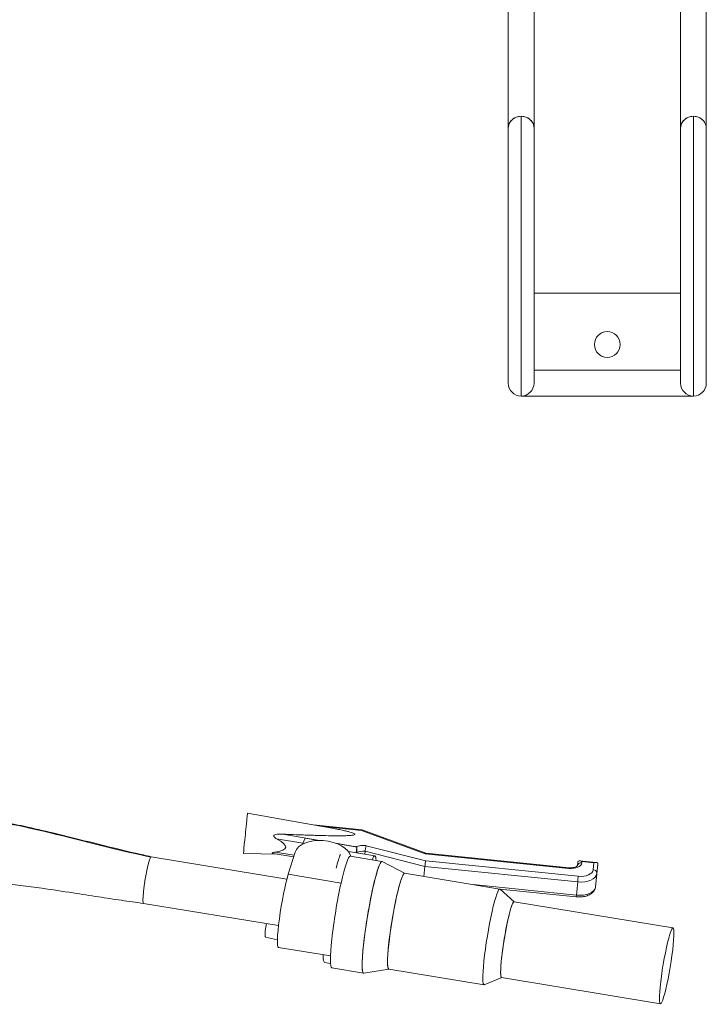
# Model space of a CAD drawing. Units: millimetres. Extents: x 30273 to 39268, y 11103 to 13775.
# Drawn here: x 38098 to 38365, y 12495 to 12878 of the extents above; entities that cross this region are included whole.
import ezdxf

# ---------------------------------------------------------------- set-up
doc = ezdxf.new("R2010")
doc.units = ezdxf.units.MM

msp = doc.modelspace()

# ---------------------------------------------------------------- linework, layer by layer
at = {"linetype": 'Continuous', "lineweight": 0, "extrusion": (0, 1, 0)}
for p, q in [((38298.3, 13153.06), (38298.3, 12736.76)), ((38355.3, 13153.06), (38355.3, 12736.76)), ((38288.3, 12835.96), (38288.3, 12959.37)), ((38365.3, 12959.37), (38365.3, 12835.96)), ((38293.3, 12840.53), (38293.3, 12731.76)), ((38360.3, 12840.53), (38360.3, 12731.76)), ((38298.3, 12771.8), (38355.3, 12771.8)), ((38298.3, 12741.76), (38355.3, 12741.76)), ((38293.31, 12731.76), (38360.3, 12731.76))]:
    msp.add_line(p, q, dxfattribs=at)
at = {"color": 8, "linetype": 'Continuous', "lineweight": 0, "extrusion": (0, 1, 0)}
for p, q in [((38215.3, 12564.55), (38186.91, 12569.57)), ((38212.37, 12565.06), (38231.45, 12563.13)), ((38231.23, 12562.88), (38216.05, 12564.41)), ((38256.01, 12553.75), (38231.23, 12562.88)), ((38231.47, 12563.13), (38256.24, 12554)), ((38208.39, 12557.85), (38198.2, 12559.59)), ((38200.6, 12561.4), (38214.93, 12558.95)), ((38209.25, 12559.9), (38208.24, 12557.48)), ((38214.67, 12558.95), (38209.25, 12559.9)), ((38221.24, 12557.87), (38229.07, 12556.53)), ((38229.43, 12556.36), (38221.6, 12557.73)), ((38198.78, 12553.57), (38185.32, 12553.93)), ((38204.8, 12552.54), (38196.87, 12553.89)), ((38197.69, 12554.44), (38205, 12553.19)), ((38202.71, 12545.78), (38205.38, 12554.43)), ((38236.4, 12552.92), (38226.15, 12554.61)), ((38229.18, 12554.11), (38229.43, 12556.36)), ((38229.2, 12554.11), (38229.22, 12554.29)), ((38229.4, 12554.26), (38229.22, 12554.29)), ((38229.38, 12554.08), (38229.4, 12554.26)), ((38229.42, 12556.32), (38229.43, 12556.36)), ((38232.49, 12553.56), (38232.61, 12554.77)), ((38255.84, 12548.88), (38232.61, 12554.77)), ((38233.03, 12556.92), (38256.26, 12551.03)), ((38256.23, 12554), (38311.91, 12548.36)), ((38149.42, 12552.64), (38202.18, 12543.93)), ((38239.18, 12550.81), (38226.83, 12552.85)), ((38247.96, 12546.17), (38239.25, 12550.78)), ((38311.88, 12548.09), (38256.01, 12553.75)), ((38256.26, 12551.03), (38315.5, 12545.03)), ((38315.17, 12549.16), (38315.32, 12550.49)), ((38316.05, 12551.08), (38322.52, 12550.43)), ((38316.91, 12550.72), (38316.86, 12550.27)), ((38321.6, 12550.24), (38316.91, 12550.72)), ((38321.31, 12547.58), (38321.6, 12550.24)), ((38255.45, 12544.93), (38255.84, 12548.88)), ((38315.28, 12542.85), (38255.84, 12548.88)), ((38322.63, 12544.53), (38323.14, 12549.68)), ((38323.14, 12549.68), (38322.75, 12546.13)), ((38202.71, 12545.78), (38223.27, 12542.39)), ((38285, 12540.05), (38247.94, 12546.17)), ((38314.78, 12537.7), (38315.28, 12542.85)), ((38322.25, 12540.98), (38322.75, 12546.13)), ((38322.63, 12544.53), (38322.25, 12540.97)), ((38274.59, 12541.77), (38314.78, 12537.7)), ((38314.71, 12537.02), (38285.07, 12540.03)), ((38290.61, 12535.14), (38285.1, 12540)), ((38290.57, 12535.15), (38352.34, 12524.95)), ((38146.42, 12534.49), (38198.94, 12525.82)), ((38193.87, 12521.36), (38198.5, 12520.31)), ((38219.13, 12514.04), (38198.88, 12517.38)), ((38219.14, 12511.15), (38216.87, 12511.52)), ((38232.01, 12507.37), (38219.65, 12509.41)), ((38241.81, 12508.94), (38232.08, 12507.37)), ((38278.85, 12502.82), (38241.79, 12508.94)), ((38285.74, 12505.66), (38278.96, 12502.83)), ((38285.7, 12505.67), (38347.47, 12495.47))]:
    msp.add_line(p, q, dxfattribs=at)
at = {"linetype": 'Continuous', "lineweight": 0, "extrusion": (0, 0, -1)}
msp.add_circle((-38326.8, 12751.8), 5, dxfattribs=at)
at = {"linetype": 'Continuous', "lineweight": 0}
msp.add_arc((38293.3, 12736.76), 5, 180, 359.8175, dxfattribs=at)
at = {"linetype": 'Continuous', "lineweight": 0, "extrusion": (0, 0, -1)}
msp.add_arc((-38360.3, 12736.76), 5, 180, 359.8175, dxfattribs=at)
at = {"linetype": 'Continuous', "lineweight": 0}
for centre, major_axis, ratio, start_param, end_param in [((38293.3, 12835.96), (5, 0), 0.91619, 0, 3.141593), ((38360.3, 12835.96), (-5, 0), 0.914046, -1.570796, 0), ((38360.3, 12835.96), (5, 0), 0.914046, 0, 1.570796), ((38293.31, 12736.76), (0, 5), 0.000053, -3.142511, -3.141593)]:
    msp.add_ellipse(centre, major_axis=major_axis, ratio=ratio, start_param=start_param, end_param=end_param, dxfattribs=at)
at = {"linetype": 'Continuous', "lineweight": 0, "extrusion": (0, 0, -1)}
for centre, major_axis, ratio, start_param, end_param in [((38293.3, 12835.96), (-5, 0), 0.914046, 0, 1.570796), ((38293.3, 12835.96), (5, 0), 0.914046, -1.570796, 0), ((38360.3, 12835.96), (-5, 0), 0.91619, 0, 3.141593), ((38360.3, 12736.76), (0, 5), 0.000053, -3.142511, -3.141593)]:
    msp.add_ellipse(centre, major_axis=major_axis, ratio=ratio, start_param=start_param, end_param=end_param, dxfattribs=at)
at = {"color": 8, "linetype": 'Continuous', "lineweight": 0}
for centre, major_axis, ratio, start_param, end_param in [((38186.12, 12561.75), (0.79, 7.82), 0.004684, -0.000348, 2.174344), ((38059.72, 12580.65), (-142.03, 24.35), 0.077893, 2.914997, 3.379302), ((38186.12, 12561.75), (-0.79, -7.82), 0.004684, -0.967248, 0.000348), ((38232.46, 12552.32), (-4.31, 0.42), 0.567561, -1.551542, -0.726674), ((38223.24, 12531.13), (3.59, 21.72), 0.095194, 0, 3.141593), ((38220.46, 12533.24), (3.59, 21.72), 0.095194, 0.384147, 0.82923), ((38235.59, 12529.09), (3.59, 21.72), 0.095194, -0.031882, 0.606689), ((38256.13, 12549.74), (0.27, 1.55), 0.110027, 0.611682, 2.182478), ((38316.73, 12548.99), (-1.56, 0.17), 0.823318, -1.562543, -0.003301), ((38316.78, 12549.43), (-1.24, 1.53), 0.523518, -1.083045, 0.479497), ((38321.48, 12548.95), (1.53, 1.24), 0.52691, -0.479497, 1.091299), ((38235.59, 12529.09), (-3.59, -21.72), 0.095194, -2.534904, 0.031882), ((38244.86, 12527.56), (3.07, 18.62), 0.095194, 0, 3.141593), ((38315.84, 12548.14), (5.48, -0.54), 0.567561, -1.576486, -0.00569), ((38315.38, 12543.74), (-0.16, -1.56), 0.004684, -2.538045, -0.967248), ((38281.92, 12521.44), (3.07, 18.62), 0.095194, -0.059495, 3.201087), ((38315.21, 12541.69), (7.04, -0.69), 0.567561, -1.576486, -0.00569), ((38288.13, 12520.41), (2.43, 14.74), 0.095194, 0, 0.606689), ((38314.87, 12538.59), (-0.16, -1.56), 0.004684, -0.967248, 0), ((38288.13, 12520.41), (-2.43, -14.74), 0.095194, -2.534904, 0), ((38194.26, 12524.48), (-0.38, -3.12), 0.123368, -2.302082, -0.368323), ((38194.26, 12524.48), (-0.38, -3.12), 0.123368, -0.368323, -0.012438), ((38220.46, 12533.24), (-3.59, -21.72), 0.095194, -0.514856, 0)]:
    msp.add_ellipse(centre, major_axis=major_axis, ratio=ratio, start_param=start_param, end_param=end_param, dxfattribs=at)
at = {"color": 8, "linetype": 'Continuous', "lineweight": 0, "extrusion": (0, 0, -1)}
for centre, major_axis, ratio, start_param, end_param in [((38231.1, 12561.59), (0.36, 1.54), 0.179654, -0.626305, 0.022757), ((38216.19, 12552.64), (-10.95, 1.07), 0.567561, 0.11588, 2.93948), ((38232.58, 12553.61), (5.87, -0.58), 0.567561, -2.266382, -1.54951), ((38229.31, 12555.18), (0.16, 1.57), 0.004696, -2.177724, -1.380062), ((38255.88, 12552.46), (-0.36, -1.54), 0.179654, -3.767897, -3.164349), ((38235.59, 12529.09), (-3.59, -21.72), 0.095194, -0.031882, 3.173474), ((38232.81, 12531.2), (3.59, 21.72), 0.095194, -0.387309, 0.387309), ((38312.17, 12550.75), (4.69, -0.46), 0.567561, 0.00569, 1.576486), ((38244.86, 12527.56), (3.07, 18.62), 0.095194, -0.606689, 0), ((38311.75, 12546.8), (0.16, 1.56), 0.004684, -0.603548, 0), ((38321.19, 12546.29), (1.56, -0.17), 0.823318, -1.57905, -0.008253), ((38201.44, 12532.9), (-2.56, -15.51), 0.095194, 0, 2.534904), ((38244.86, 12527.56), (-3.07, -18.62), 0.095194, 0, 2.534904), ((38315.71, 12546.85), (7.04, -0.69), 0.567561, 0.00569, 1.576486), ((38321.07, 12544.69), (1.56, -0.17), 0.823318, -0.008253, 0), ((38281.92, 12521.44), (-3.07, -18.62), 0.095194, -0.059495, 3.201087), ((38320.68, 12541.14), (1.56, -0.17), 0.823318, -0.008253, 0), ((38288.13, 12520.41), (-2.43, -14.74), 0.095194, 0, 3.141593), ((38349.91, 12510.21), (2.43, 14.74), 0.095194, -0.6066887115728159, 5.67649659560677)]:
    msp.add_ellipse(centre, major_axis=major_axis, ratio=ratio, start_param=start_param, end_param=end_param, dxfattribs=at)
at = {"linetype": 'Continuous', "lineweight": 0}
for points, knots in [([(38288.3, 12736.76), (38288.3, 12736.77), (38288.3, 12736.77), (38288.3, 12736.87), (38288.3, 12737.08), (38288.3, 12737.76), (38288.3, 12738.23), (38288.3, 12739.44), (38288.3, 12740.17), (38288.3, 12741.87), (38288.3, 12742.85), (38288.3, 12745.03), (38288.3, 12746.24), (38288.3, 12748.86), (38288.3, 12750.28), (38288.3, 12753.31), (38288.3, 12754.92), (38288.3, 12758.3), (38288.3, 12760.07), (38288.3, 12763.75), (38288.3, 12765.67), (38288.3, 12769.59), (38288.3, 12771.61), (38288.3, 12775.73), (38288.3, 12777.82), (38288.3, 12782.06), (38288.3, 12784.2), (38288.3, 12788.49), (38288.3, 12790.65), (38288.3, 12794.92), (38288.3, 12797.06), (38288.3, 12801.26), (38288.3, 12803.34), (38288.3, 12807.4), (38288.3, 12809.39), (38288.3, 12813.25), (38288.3, 12815.13), (38288.3, 12818.72), (38288.3, 12820.45), (38288.3, 12823.72), (38288.3, 12825.28), (38288.3, 12828.19), (38288.3, 12829.54), (38288.3, 12832.04), (38288.3, 12833.18), (38288.3, 12834.67), (38288.3, 12835.12), (38288.3, 12835.69), (38288.3, 12835.83), (38288.3, 12835.96)], [0, 0, 0, 0, 1.839396, 1.839396, 8.279639, 8.279639, 14.719882, 14.719882, 21.160126, 21.160126, 27.600369, 27.600369, 34.040613, 34.040613, 40.480856, 40.480856, 46.921099, 46.921099, 53.361343, 53.361343, 59.801586, 59.801586, 66.241829, 66.241829, 72.682073, 72.682073, 79.122316, 79.122316, 85.562559, 85.562559, 92.002803, 92.002803, 98.443046, 98.443046, 104.88329, 104.88329, 111.323533, 111.323533, 117.763776, 117.763776, 124.20402, 124.20402, 130.644246, 130.644246, 137.091026, 137.091026, 140.092284, 140.092284, 141.09233, 141.09233, 141.09233, 141.09233]), ([(38365.3, 12835.96), (38365.3, 12835.09), (38365.3, 12834.09), (38365.3, 12831.88), (38365.3, 12830.65), (38365.3, 12828), (38365.3, 12826.56), (38365.3, 12823.51), (38365.3, 12821.89), (38365.3, 12818.48), (38365.3, 12816.7), (38365.3, 12812.99), (38365.3, 12811.07), (38365.3, 12807.13), (38365.3, 12805.1), (38365.3, 12800.98), (38365.3, 12798.88), (38365.3, 12794.64), (38365.3, 12792.49), (38365.3, 12788.2), (38365.3, 12786.05), (38365.3, 12781.77), (38365.3, 12779.64), (38365.3, 12775.44), (38365.3, 12773.37), (38365.3, 12769.32), (38365.3, 12767.34), (38365.3, 12763.5), (38365.3, 12761.63), (38365.3, 12758.06), (38365.3, 12756.34), (38365.3, 12753.09), (38365.3, 12751.55), (38365.3, 12748.68), (38365.3, 12747.33), (38365.3, 12744.88), (38365.3, 12743.75), (38365.3, 12741.75), (38365.3, 12740.86), (38365.3, 12739.35), (38365.3, 12738.71), (38365.3, 12737.7), (38365.3, 12737.33), (38365.3, 12736.87), (38365.3, 12736.87), (38365.3, 12736.76)], [0, 0, 0, 0, 6.448591, 6.448591, 12.888812, 12.888812, 19.329056, 19.329056, 25.769299, 25.769299, 32.209543, 32.209543, 38.649786, 38.649786, 45.090029, 45.090029, 51.530273, 51.530273, 57.970516, 57.970516, 64.410759, 64.410759, 70.851003, 70.851003, 77.291246, 77.291246, 83.73149, 83.73149, 90.171733, 90.171733, 96.611976, 96.611976, 103.05222, 103.05222, 109.492463, 109.492463, 115.932706, 115.932706, 122.37295, 122.37295, 128.813193, 128.813193, 135.253436, 135.253436, 141.08977, 141.08977, 141.08977, 141.08977])]:
    msp.add_open_spline(points, degree=3, knots=knots, dxfattribs=at)
at = {"color": 8, "linetype": 'Continuous', "lineweight": 0}
for points, knots in [([(38067.12, 12569.21), (38069.66, 12569.07), (38072.2, 12568.86), (38077.33, 12568.34), (38079.92, 12568.02), (38085.27, 12567.26), (38088.03, 12566.8), (38093.87, 12565.75), (38096.95, 12565.13), (38103.77, 12563.66), (38107.51, 12562.79), (38116.63, 12560.58), (38122.01, 12559.21), (38132.67, 12556.53), (38137.97, 12555.23), (38145.36, 12553.53), (38147.39, 12553.08), (38149.43, 12552.64)], [0, 0, 0, 0, 7.650971, 7.650971, 15.597616, 15.597616, 24.244297, 24.244297, 34.116076, 34.116076, 46.309121, 46.309121, 63.929093, 63.929093, 80.785609, 80.785609, 87.098116, 87.098116, 87.098116, 87.098116]), ([(38198.2, 12559.59), (38197.98, 12559.7), (38197.77, 12559.83), (38197.42, 12560.09), (38197.24, 12560.24), (38197.12, 12560.46), (38197.1, 12560.51), (38197.07, 12560.61), (38197.07, 12560.66), (38197.08, 12560.75), (38197.1, 12560.8), (38197.15, 12560.88), (38197.18, 12560.92), (38197.37, 12561.09), (38197.59, 12561.17), (38198.57, 12561.45), (38199.45, 12561.44), (38200.42, 12561.41), (38200.51, 12561.4), (38200.6, 12561.4)], [1.1070584, 1.1070584, 1.1070584, 1.1070584, 1.1356954, 1.1356954, 1.1595947, 1.1595947, 1.165268, 1.165268, 1.1709413, 1.1709413, 1.1764936, 1.1764936, 1.1820459, 1.1820459, 1.2061162, 1.2061162, 1.3039939, 1.3039939, 1.3135291, 1.3135291, 1.3135291, 1.3135291]), ([(38196.87, 12553.89), (38196.74, 12553.91), (38196.61, 12553.94), (38196.5, 12553.99), (38196.47, 12554), (38196.43, 12554.03), (38196.42, 12554.05), (38196.42, 12554.08), (38196.43, 12554.1), (38196.47, 12554.13), (38196.5, 12554.15), (38196.65, 12554.22), (38196.85, 12554.27), (38197.23, 12554.36), (38197.46, 12554.4), (38197.69, 12554.44)], [0.92605351, 0.92605351, 0.92605351, 0.92605351, 0.94203336, 0.94203336, 0.94758399, 0.94758399, 0.95313462, 0.95313462, 0.95880974, 0.95880974, 0.96448486, 0.96448486, 0.98840182, 0.98840182, 1.01706753, 1.01706753, 1.01706753, 1.01706753]), ([(38229.07, 12556.53), (38229.07, 12556.53), (38229.07, 12556.53), (38229.09, 12556.49), (38229.1, 12556.46), (38229.11, 12556.42)], [-0.103462865, -0.103462865, -0.103462865, -0.103462865, -0.103057798, -0.103057798, -0.096104334, -0.096104334, -0.096104334, -0.096104334]), ([(38229.34, 12555.48), (38229.36, 12555.69), (38229.38, 12555.91), (38229.41, 12556.16), (38229.41, 12556.24), (38229.42, 12556.32)], [0.26274028, 0.26274028, 0.26274028, 0.26274028, 0.28845239, 0.28845239, 0.3002903, 0.3002903, 0.3002903, 0.3002903]), ([(38229.34, 12555.48), (38229.34, 12555.43), (38229.35, 12555.37), (38229.38, 12555.13), (38229.4, 12554.94), (38229.41, 12554.57), (38229.41, 12554.41), (38229.4, 12554.26)], [-0.05118128, -0.05118128, -0.05118128, -0.05118128, -0.04469226, -0.04469226, -0.02170994, -0.02170994, 0, 0, 0, 0]), ([(38233.03, 12556.92), (38233.03, 12556.92), (38233.03, 12556.92), (38232.99, 12556.8), (38232.95, 12556.65), (38232.86, 12556.3), (38232.82, 12556.11), (38232.74, 12555.72), (38232.71, 12555.51), (38232.65, 12555.12), (38232.63, 12554.93), (38232.61, 12554.77)], [-0.09887515, -0.09887515, -0.09887515, -0.09887515, -0.09829793, -0.09829793, -0.07305604, -0.07305604, -0.04849743, -0.04849743, -0.0241861, -0.0241861, 0, 0, 0, 0]), ([(38149.2, 12552.46), (38149.2, 12552.45), (38149.19, 12552.44), (38148.66, 12551.57), (38147.8, 12548.09), (38147.07, 12543.8), (38146.96, 12543.07), (38146.84, 12542.34), (38146.77, 12541.86), (38146.74, 12541.61)], [0.747284, 0.747284, 0.747284, 0.747284, 0.75, 0.75, 0.95, 0.9625, 0.975, 0.9875, 1, 1, 1, 1]), ([(38311.91, 12548.36), (38312.26, 12548.33), (38312.61, 12548.32), (38313.28, 12548.36), (38313.59, 12548.41), (38314.14, 12548.53), (38314.38, 12548.62), (38314.75, 12548.79), (38314.89, 12548.88), (38315.08, 12549.03), (38315.13, 12549.09), (38315.17, 12549.15), (38315.17, 12549.16), (38315.17, 12549.16)], [4.630004, 4.630004, 4.630004, 4.630004, 4.905084, 4.905084, 5.176382, 5.176382, 5.436364, 5.436364, 5.681184, 5.681184, 5.921983, 5.921983, 6.10161, 6.10161, 6.10161, 6.10161]), ([(38146.43, 12534.49), (38143.54, 12534.86), (38140.66, 12535.26), (38134.83, 12536.1), (38131.86, 12536.55), (38125.6, 12537.53), (38122.31, 12538.05), (38114.98, 12539.2), (38110.94, 12539.81), (38101.42, 12541.14), (38095.91, 12541.81), (38086.12, 12542.63), (38081.88, 12542.86), (38074.62, 12543.01), (38071.63, 12543), (38068.13, 12542.89), (38067.62, 12542.88), (38067.12, 12542.86)], [0, 0, 0, 0, 8.829909, 8.829909, 18.130997, 18.130997, 28.655533, 28.655533, 41.73516, 41.73516, 59.432348, 59.432348, 72.527141, 72.527141, 81.546339, 81.546339, 83.060358, 83.060358, 83.060358, 83.060358]), ([(38146.74, 12541.61), (38146.7, 12541.37), (38146.64, 12540.89), (38146.55, 12540.19), (38146.47, 12539.53), (38146.12, 12536.36), (38146.12, 12534.54), (38146.42, 12534.49)], [1, 1, 1, 1, 1.0125, 1.025, 1.0375, 1.05, 1.2140269, 1.2140269, 1.2140269, 1.2140269]), ([(38322.25, 12540.97), (38322.2, 12540.52), (38322.06, 12540.09), (38321.61, 12539.27), (38321.3, 12538.89), (38320.49, 12538.19), (38319.97, 12537.88), (38318.85, 12537.4), (38318.24, 12537.23), (38316.97, 12537), (38316.31, 12536.96), (38315.33, 12536.97), (38315.02, 12536.99), (38314.71, 12537.02)], [0.082385, 0.082385, 0.082385, 0.082385, 0.311487, 0.311487, 0.565575, 0.565575, 0.879734, 0.879734, 1.193893, 1.193893, 1.508053, 1.508053, 1.653181, 1.653181, 1.653181, 1.653181])]:
    msp.add_open_spline(points, degree=3, knots=knots, dxfattribs=at)
for points in [[(38149.2, 12552.46), (38119.36, 12558.89), (38095.47, 12567.32), (38067.12, 12568.95)], [(38215.3, 12564.55), (38215.55, 12564.5), (38215.8, 12564.46), (38216.05, 12564.41)], [(38149.42, 12552.64), (38149.36, 12552.65), (38149.29, 12552.59), (38149.2, 12552.46)]]:
    msp.add_open_spline(points, degree=3, dxfattribs=at)
msp.add_rational_spline([(38200.6, 12561.4), (38242.96, 12559.6), (38216.05, 12564.41)], [1.09949443738, 1.5130221831, 1.21783056054], degree=2, dxfattribs=at)

doc.saveas('drawing.dxf')
